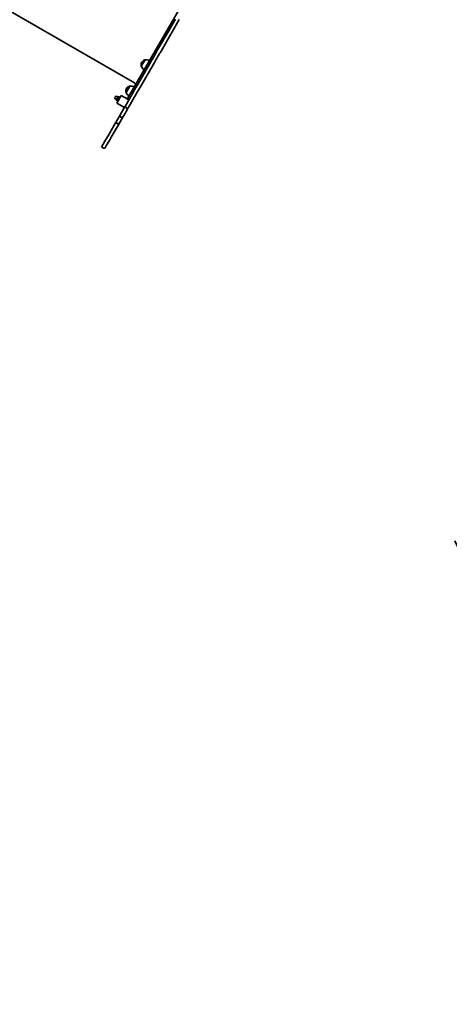
# Model space of a CAD drawing. Units: millimetres. Extents: x 8820 to 20880, y 5608 to 15214.
# Drawn here: x 14363 to 15587, y 7498 to 10305 of the extents above; entities that cross this region are included whole.
import ezdxf

# ---------------------------------------------------------------- set-up
doc = ezdxf.new("R2010")
doc.units = ezdxf.units.MM
doc.header["$LTSCALE"] = 100
doc.layers.add('Widoczne (ISO)', color=7, linetype='Continuous', lineweight=35)

msp = doc.modelspace()

# ---------------------------------------------------------------- linework, layer by layer
at = {"layer": 'Widoczne (ISO)'}
for p, q in [((14670.1, 10081.1), (14988.2, 10631.9)), ((14689.8, 10125.2), (14208, 10403.4)), ((14806.5, 10307.2), (14797.1, 10290.9)), ((14804.8, 10284.4), (14817.2, 10305.9)), ((14787.3, 10274), (14792.9, 10283.8)), ((14792.9, 10283.8), (14797.1, 10290.9)), ((14800.7, 10277.2), (14796.9, 10270.6)), ((14800.7, 10277.2), (14804.8, 10284.4)), ((14755.7, 10219.4), (14787.3, 10274)), ((14765.3, 10215.9), (14796.9, 10270.6)), ((14751.5, 10212.1), (14755.7, 10219.4)), ((14719.8, 10191.1), (14709.1, 10172.6)), ((14719.8, 10191.1), (14719.7, 10191.1)), ((14738.5, 10189.5), (14741.6, 10194.9)), ((14750.2, 10209.8), (14741.6, 10194.9)), ((14749.8, 10189.1), (14761.1, 10208.7)), ((14750.2, 10209.8), (14751.5, 10212.1)), ((14761.1, 10208.7), (14762.4, 10210.9)), ((14765.3, 10215.9), (14762.4, 10210.9)), ((14697.2, 10118.1), (14732.4, 10178.9)), ((14707.4, 10115.6), (14742.5, 10176.4)), ((14709.1, 10172.6), (14709.1, 10172.7)), ((14710.6, 10184.4), (14710.3, 10183.9)), ((14732.4, 10178.9), (14738.5, 10189.5)), ((14746.7, 10183.7), (14742.5, 10176.4)), ((14746.7, 10183.7), (14749.8, 10189.1)), ((14676.6, 10116.2), (14665.9, 10097.8)), ((14667.3, 10109.6), (14667.1, 10109.1)), ((14676.6, 10116.2), (14676.5, 10116.3)), ((14693.7, 10111.9), (14686.2, 10098.9)), ((14693.7, 10111.9), (14694.4, 10113.2)), ((14694.4, 10113.2), (14697.2, 10118.1)), ((14694.8, 10093.9), (14704.7, 10111)), ((14704.7, 10111), (14705.4, 10112.2)), ((14707.4, 10115.6), (14705.4, 10112.2)), ((14637.6, 10078), (14635.9, 10079)), ((14638.9, 10080.3), (14637, 10077)), ((14641.8, 10085.2), (14638.9, 10080.3)), ((14643.3, 10077.8), (14638.9, 10080.3)), ((14651.8, 10089.4), (14639.3, 10067.7)), ((14642.1, 10085.7), (14640.4, 10086.7)), ((14641.2, 10074.2), (14647.2, 10084.5)), ((14642.7, 10086.7), (14641.8, 10085.2)), ((14646.1, 10082.7), (14641.8, 10085.2)), ((14647, 10084.2), (14642.7, 10086.7)), ((14648.6, 10083.7), (14647.2, 10084.5)), ((14651.8, 10089.4), (14652.5, 10086.6)), ((14670.9, 10078.4), (14651.8, 10089.4)), ((14662.8, 10058.4), (14679.2, 10086.8)), ((14665.9, 10097.8), (14665.9, 10097.8)), ((14671.7, 10077.9), (14670.9, 10078.4)), ((14673.5, 10076.9), (14671.7, 10077.9)), ((14673.5, 10057), (14689.9, 10085.4)), ((14679.2, 10086.8), (14685.8, 10098.3)), ((14685.8, 10098.3), (14686.2, 10098.9)), ((14694.4, 10093.2), (14689.9, 10085.4)), ((14694.4, 10093.2), (14694.8, 10093.9)), ((14641.3, 10074.5), (14637, 10077)), ((14639.3, 10067.7), (14642, 10068.5)), ((14639.3, 10067.7), (14661, 10055.2)), ((14642.6, 10073.4), (14641.2, 10074.2)), ((14655.6, 10046), (14660.5, 10054.5)), ((14661, 10055.2), (14660.2, 10058)), ((14661.8, 10056.7), (14660.5, 10054.5)), ((14661.8, 10056.7), (14662.8, 10058.4)), ((14666.4, 10054.1), (14661.8, 10056.7)), ((14665.7, 10043.5), (14670.6, 10052)), ((14670.6, 10052), (14672.9, 10055.9)), ((14673.5, 10076.9), (14670.7, 10076.1)), ((14673.5, 10057), (14672.9, 10055.9)), ((14638.3, 10016), (14646.5, 10030.2)), ((14646.5, 10030.2), (14646.6, 10030.3)), ((14651.1, 10027.6), (14646.5, 10030.2)), ((14646.6, 10030.3), (14652.7, 10041)), ((14648.7, 10014), (14657.6, 10029.3)), ((14652.7, 10041), (14655.6, 10046)), ((14657.6, 10029.4), (14663.7, 10040)), ((14657.6, 10029.4), (14657.6, 10029.3)), ((14665.7, 10043.5), (14663.7, 10040)), ((14614.3, 9974.5), (14631.9, 10005)), ((14623.4, 9970.2), (14641, 10000.7)), ((14635.9, 10011.8), (14631.9, 10005)), ((14635.9, 10011.8), (14636.2, 10012.4)), ((14635.9, 10011.8), (14640.4, 10009.2)), ((14636.2, 10012.4), (14638.3, 10016)), ((14640.8, 10009.8), (14636.2, 10012.4)), ((14641, 10000.7), (14646.9, 10010.9)), ((14647.3, 10011.5), (14646.9, 10010.9)), ((14648.7, 10014), (14647.3, 10011.5)), ((14608.2, 9963.9), (14614.3, 9974.5)), ((14623.4, 9970.2), (14619.2, 9963)), ((14595.9, 9942.6), (14600.7, 9950.8)), ((14595.9, 9942.6), (14600.5, 9940)), ((14605.3, 9958.8), (14600.7, 9950.8)), ((14605.3, 9958.8), (14608.2, 9963.9)), ((14610.2, 9947.3), (14607, 9941.8)), ((14610.2, 9947.3), (14616.3, 9957.9)), ((14616.3, 9957.9), (14619.2, 9963))]:
    msp.add_line(p, q, dxfattribs=at)
for centre, radius, start, end in [((14723.5, 10176.9), 15, 108.0344, 149.9936), ((14719.2, 10190.2), 1, 59.9936, 108.0344), ((14722.4, 10169.2), 22, 63.0556, 96.7827), ((14723.3, 10176.4), 15, 149.9936, 191.9527), ((14709.6, 10173.5), 1, 191.9527, 239.9936), ((14729.3, 10181.3), 22, 203.2044, 236.9315), ((14680, 10101.6), 15, 149.9936, 191.9527), ((14680.3, 10102.1), 15, 108.0344, 149.9936), ((14676, 10115.4), 1, 59.9936, 108.0344), ((14679.2, 10094.4), 22, 63.0556, 96.7827), ((14687.3, 10120.8), 5, 329.9936, 59.9936), ((14638.1, 10082.8), 4.5, 59.9936, 239.9936), ((14666.4, 10098.7), 1, 191.9527, 239.9936), ((14686.1, 10106.5), 22, 203.2044, 236.9315), ((14671.9, 10080.1), 2, 149.9936, 239.9936), ((14672.7, 10079.6), 2, 239.9936, 329.9936), ((14668.8, 10058.2), 4.75, 239.9936, 329.9936), ((14653.4, 10031.7), 4.75, 239.9936, 329.9936), ((14642.8, 10013.3), 4.75, 239.9936, 329.9936), ((14643.1, 10013.9), 4.75, 239.9936, 329.9936), ((14602.9, 9944.1), 4.75, 239.9936, 329.9936), ((14028.8, 8044.6), 1754, 315.4474, 26.2139)]:
    msp.add_arc(centre, radius, start, end, dxfattribs=at)

doc.saveas('drawing.dxf')
